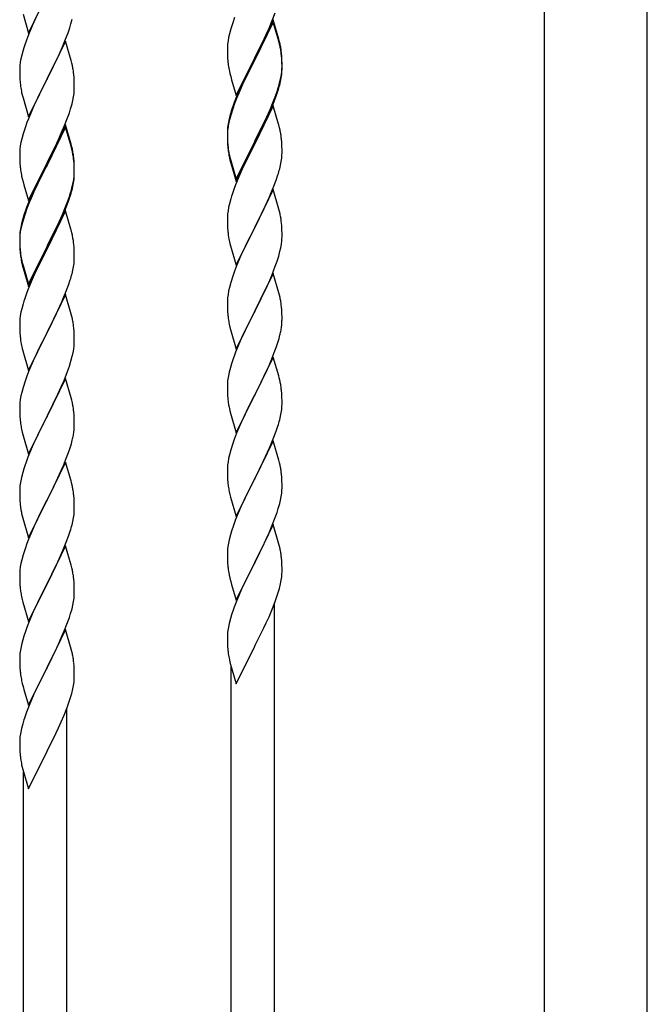
# Model space of a CAD drawing. Units: millimetres. Extents: x 0 to 8280, y 0 to 5795.
# Drawn here: x 3270 to 3516, y 4186 to 4573 of the extents above; entities that cross this region are included whole.
import ezdxf

# ---------------------------------------------------------------- set-up
doc = ezdxf.new("R2010")
doc.units = ezdxf.units.MM
doc.layers.add('YKK_A1', color=4, linetype='Continuous', lineweight=30)

msp = doc.modelspace()

# ---------------------------------------------------------------- linework, layer by layer
at = {"layer": 'YKK_A1', "linetype": 'Continuous', "ltscale": 0.5}
for p, q in [((3475.88, 4924.64), (3475.88, 4168.54)), ((3516.38, 4167.74), (3516.38, 4924.64)), ((3273.58, 4567.39), (3280.8, 4582.25)), ((3271.38, 4574.79), (3273.58, 4567.39)), ((3276.3, 4573.13), (3274.97, 4570.19)), ((3290.21, 4570.98), (3290.73, 4572.91)), ((3354.41, 4573.5), (3353.69, 4571.48)), ((3369.53, 4572.6), (3362.3, 4557.74)), ((3369.2, 4572.32), (3370.38, 4575.36)), ((3371.79, 4564.95), (3369.53, 4572.6)), ((3274.97, 4570.19), (3273.5, 4566.66)), ((3289.07, 4567.5), (3289.75, 4569.51)), ((3289.75, 4569.51), (3290.21, 4570.98)), ((3352.9, 4569.01), (3352.38, 4567.08)), ((3353.69, 4571.48), (3352.9, 4569.01)), ((3369.53, 4571.68), (3362.3, 4556.83)), ((3366.81, 4566.86), (3367.92, 4569.31)), ((3367.92, 4569.31), (3369.2, 4572.32)), ((3371.73, 4564.28), (3369.53, 4571.68)), ((3273.5, 4566.66), (3272.73, 4564.63)), ((3286.85, 4561.94), (3288.11, 4564.97)), ((3288.11, 4564.97), (3289.07, 4567.5)), ((3352.07, 4565.68), (3351.83, 4564.33)), ((3352.38, 4567.08), (3352.07, 4565.68)), ((3364.19, 4561.46), (3366.14, 4565.44)), ((3366.14, 4565.44), (3366.81, 4566.86)), ((3372.04, 4564), (3371.79, 4564.95)), ((3271.7, 4561.63), (3271.4, 4560.64)), ((3288.03, 4564.23), (3280.8, 4549.38)), ((3285.53, 4558.98), (3286.85, 4561.94)), ((3290.29, 4556.59), (3288.03, 4564.23)), ((3351.61, 4562.2), (3351.58, 4561.4)), ((3351.58, 4561.4), (3351.6, 4559.54)), ((3351.67, 4563.03), (3351.61, 4562.2)), ((3351.83, 4564.33), (3351.67, 4563.03)), ((3362.47, 4558.07), (3364.19, 4561.46)), ((3371.92, 4563.56), (3371.73, 4564.28)), ((3372.26, 4562.14), (3371.92, 4563.56)), ((3372.26, 4563.06), (3372.04, 4564)), ((3270.57, 4557.32), (3270.33, 4555.97)), ((3270.88, 4558.72), (3270.57, 4557.32)), ((3271.4, 4560.64), (3270.88, 4558.72)), ((3280.97, 4549.71), (3285.53, 4558.98)), ((3351.6, 4559.54), (3351.63, 4558.53)), ((3351.63, 4558.53), (3351.68, 4557.59)), ((3351.68, 4557.59), (3351.76, 4556.43)), ((3355.08, 4542.88), (3362.3, 4557.74)), ((3361.96, 4557.07), (3358.69, 4550.51)), ((3362.3, 4557.74), (3361.96, 4557.07)), ((3362.3, 4557.74), (3362.47, 4558.07)), ((3372.91, 4558.19), (3372.8, 4559.61)), ((3372.91, 4557.28), (3372.8, 4558.69)), ((3372.97, 4556.95), (3372.91, 4558.19)), ((3372.97, 4556.03), (3372.91, 4557.28)), ((3270.11, 4553.84), (3270.08, 4553.05)), ((3270.17, 4554.67), (3270.11, 4553.84)), ((3270.33, 4555.97), (3270.17, 4554.67)), ((3290.54, 4555.64), (3290.29, 4556.59)), ((3290.76, 4554.7), (3290.54, 4555.64)), ((3361.96, 4556.15), (3359.35, 4550.96)), ((3362.3, 4556.83), (3361.96, 4556.15)), ((3372.94, 4552.45), (3373, 4553.28)), ((3373.02, 4555.22), (3372.97, 4556.95)), ((3373.02, 4554.3), (3372.97, 4556.03)), ((3373, 4553.28), (3373.02, 4554.08)), ((3373.02, 4554.08), (3373.02, 4555.22)), ((3373.02, 4553.16), (3373.02, 4554.3)), ((3270.08, 4553.05), (3270.1, 4551.18)), ((3270.1, 4551.18), (3270.13, 4550.17)), ((3270.13, 4550.17), (3270.18, 4549.23)), ((3273.58, 4534.52), (3280.8, 4549.38)), ((3280.8, 4549.38), (3280.64, 4549.05)), ((3280.8, 4549.38), (3280.97, 4549.71)), ((3291.41, 4549.83), (3291.3, 4551.25)), ((3291.47, 4548.59), (3291.41, 4549.83)), ((3352.35, 4552.43), (3352.56, 4551.49)), ((3352.56, 4551.49), (3352.88, 4550.29)), ((3352.88, 4550.29), (3353.24, 4549.02)), ((3358.69, 4550.51), (3357.58, 4548.14)), ((3359.35, 4550.96), (3358.03, 4548.19)), ((3372.23, 4548.4), (3372.54, 4549.8)), ((3372.44, 4548.42), (3372.71, 4549.79)), ((3372.54, 4549.8), (3372.78, 4551.15)), ((3372.71, 4549.79), (3372.9, 4551.1)), ((3372.78, 4551.15), (3372.94, 4552.45)), ((3373, 4552.36), (3373.02, 4553.16)), ((3270.18, 4549.23), (3270.26, 4548.07)), ((3278.92, 4545.66), (3276.75, 4541.22)), ((3280.64, 4549.05), (3278.92, 4545.66)), ((3291.52, 4546.86), (3291.47, 4548.59)), ((3291.5, 4544.92), (3291.52, 4545.72)), ((3291.52, 4545.72), (3291.52, 4546.86)), ((3353.24, 4549.02), (3355.08, 4542.88)), ((3356.47, 4545.68), (3355, 4542.15)), ((3357.58, 4548.14), (3356.47, 4545.68)), ((3357.58, 4547.23), (3356.47, 4544.77)), ((3358.03, 4548.19), (3357.58, 4547.23)), ((3371.09, 4544.5), (3371.56, 4545.99)), ((3372.11, 4547.01), (3372.44, 4548.42)), ((3270.85, 4544.06), (3271.06, 4543.12)), ((3271.06, 4543.12), (3271.38, 4541.92)), ((3271.38, 4541.92), (3273.58, 4534.52)), ((3290.94, 4540.98), (3291.21, 4542.35)), ((3291.21, 4542.35), (3291.4, 4543.66)), ((3355, 4542.15), (3354.23, 4540.12)), ((3355.2, 4541.74), (3354.41, 4539.72)), ((3356.47, 4544.77), (3355.2, 4541.74)), ((3369.61, 4540.46), (3370.57, 4542.99)), ((3369.61, 4539.55), (3370.74, 4542.58)), ((3370.57, 4542.99), (3371.09, 4544.5)), ((3370.74, 4542.58), (3371.41, 4544.58)), ((3275.63, 4538.81), (3274.97, 4537.32)), ((3276.75, 4541.22), (3275.63, 4538.81)), ((3290.06, 4537.63), (3290.61, 4539.57)), ((3290.61, 4539.57), (3290.94, 4540.98)), ((3354.41, 4539.72), (3353.69, 4537.7)), ((3369.53, 4538.81), (3362.3, 4523.95)), ((3368.35, 4537.43), (3369.61, 4540.46)), ((3368.57, 4537.02), (3369.61, 4539.55)), ((3371.66, 4531.66), (3369.53, 4538.81)), ((3274.97, 4537.32), (3273.5, 4533.79)), ((3287.7, 4531.09), (3288.88, 4534.13)), ((3288.88, 4534.13), (3289.59, 4536.14)), ((3289.59, 4536.14), (3290.06, 4537.63)), ((3352.76, 4535.65), (3352.27, 4533.74)), ((3352.9, 4535.22), (3352.38, 4533.29)), ((3353.2, 4537.12), (3352.76, 4535.65)), ((3353.69, 4537.7), (3352.9, 4535.22)), ((3365.69, 4531.64), (3367.03, 4534.47)), ((3366.58, 4532.6), (3368.13, 4536.02)), ((3367.03, 4534.47), (3368.35, 4537.43)), ((3368.13, 4536.02), (3368.57, 4537.02)), ((3272.19, 4530.25), (3271.4, 4527.78)), ((3272.91, 4532.27), (3272.19, 4530.25)), ((3273.5, 4533.79), (3272.91, 4532.27)), ((3288.03, 4531.37), (3280.8, 4516.51)), ((3288.03, 4530.45), (3280.8, 4515.6)), ((3286.42, 4528.08), (3287.7, 4531.09)), ((3290.29, 4523.72), (3288.03, 4531.37)), ((3290.23, 4523.05), (3288.03, 4530.45)), ((3351.83, 4530.54), (3351.67, 4529.25)), ((3351.98, 4532.36), (3351.76, 4531.02)), ((3352.07, 4531.9), (3351.83, 4530.54)), ((3352.27, 4533.74), (3351.98, 4532.36)), ((3352.38, 4533.29), (3352.07, 4531.9)), ((3362.47, 4525.2), (3365.69, 4531.64)), ((3364.19, 4527.67), (3365.69, 4530.73)), ((3365.69, 4530.73), (3366.58, 4532.6)), ((3371.73, 4531.41), (3371.66, 4531.66)), ((3372.04, 4530.21), (3371.73, 4531.41)), ((3372.26, 4529.27), (3372.04, 4530.21)), ((3271.4, 4527.78), (3270.88, 4525.85)), ((3285.31, 4525.63), (3286.42, 4528.08)), ((3351.59, 4528.93), (3351.58, 4528.54)), ((3351.58, 4528.54), (3351.6, 4526.68)), ((3351.61, 4528.42), (3351.58, 4527.62)), ((3351.58, 4527.62), (3351.6, 4525.76)), ((3351.63, 4529.75), (3351.59, 4528.93)), ((3351.6, 4526.68), (3351.63, 4525.67)), ((3351.67, 4529.25), (3351.61, 4528.42)), ((3362.47, 4524.28), (3364.19, 4527.67)), ((3270.33, 4523.1), (3270.17, 4521.8)), ((3270.57, 4524.45), (3270.33, 4523.1)), ((3270.88, 4525.85), (3270.57, 4524.45)), ((3282.69, 4520.23), (3284.64, 4524.21)), ((3284.64, 4524.21), (3285.31, 4525.63)), ((3290.42, 4522.33), (3290.23, 4523.05)), ((3290.54, 4522.77), (3290.29, 4523.72)), ((3290.76, 4520.91), (3290.42, 4522.33)), ((3290.76, 4521.83), (3290.54, 4522.77)), ((3351.6, 4525.76), (3351.63, 4524.75)), ((3351.63, 4525.67), (3351.68, 4524.73)), ((3351.63, 4524.75), (3351.68, 4523.81)), ((3351.68, 4524.73), (3351.76, 4523.56)), ((3351.68, 4523.81), (3351.76, 4522.64)), ((3355.08, 4510.01), (3362.3, 4524.87)), ((3355.08, 4509.1), (3362.3, 4523.95)), ((3362.14, 4523.62), (3359.35, 4518.09)), ((3362.3, 4523.95), (3362.14, 4523.62)), ((3362.3, 4524.87), (3362.47, 4525.2)), ((3362.3, 4523.95), (3362.47, 4524.28)), ((3372.91, 4524.41), (3372.8, 4525.82)), ((3372.97, 4523.16), (3372.91, 4524.41)), ((3373.02, 4521.43), (3372.97, 4523.16)), ((3270.11, 4520.97), (3270.08, 4520.17)), ((3270.08, 4520.17), (3270.1, 4518.31)), ((3270.17, 4521.8), (3270.11, 4520.97)), ((3280.97, 4516.84), (3282.69, 4520.23)), ((3351.93, 4521.97), (3352.07, 4520.98)), ((3352.3, 4518.88), (3352.56, 4517.7)), ((3352.56, 4518.62), (3352.88, 4517.42)), ((3373, 4519.49), (3373.02, 4520.29)), ((3373.02, 4520.29), (3373.02, 4521.43)), ((3270.1, 4518.31), (3270.13, 4517.3)), ((3270.13, 4517.3), (3270.18, 4516.36)), ((3270.18, 4516.36), (3270.26, 4515.2)), ((3273.58, 4501.65), (3280.8, 4516.51)), ((3280.46, 4515.84), (3277.19, 4509.28)), ((3280.46, 4514.92), (3277.85, 4509.73)), ((3280.8, 4516.51), (3280.46, 4515.84)), ((3280.8, 4515.6), (3280.46, 4514.92)), ((3280.8, 4516.51), (3280.97, 4516.84)), ((3291.41, 4516.96), (3291.3, 4518.38)), ((3291.41, 4516.05), (3291.3, 4517.46)), ((3291.47, 4515.72), (3291.41, 4516.96)), ((3291.47, 4514.8), (3291.41, 4516.05)), ((3291.52, 4513.99), (3291.47, 4515.72)), ((3291.52, 4513.07), (3291.47, 4514.8)), ((3352.56, 4517.7), (3352.81, 4516.74)), ((3352.81, 4516.74), (3353.32, 4514.97)), ((3352.88, 4517.42), (3355.08, 4510.01)), ((3353.32, 4514.97), (3355.08, 4509.1)), ((3357.8, 4514.84), (3356.47, 4511.89)), ((3359.35, 4518.09), (3357.8, 4514.84)), ((3372.11, 4514.14), (3372.44, 4515.55)), ((3372.44, 4515.55), (3372.71, 4516.92)), ((3372.71, 4516.92), (3372.9, 4518.23)), ((3270.85, 4511.2), (3271.06, 4510.26)), ((3291.28, 4509.92), (3291.44, 4511.22)), ((3291.44, 4511.22), (3291.5, 4512.05)), ((3291.5, 4512.05), (3291.52, 4512.85)), ((3291.5, 4511.13), (3291.52, 4511.93)), ((3291.52, 4512.85), (3291.52, 4513.99)), ((3291.52, 4511.93), (3291.52, 4513.07)), ((3356.47, 4511.89), (3354.8, 4507.86)), ((3370.74, 4509.71), (3371.41, 4511.71)), ((3271.06, 4510.26), (3271.38, 4509.06)), ((3271.38, 4509.06), (3271.74, 4507.79)), ((3271.74, 4507.79), (3273.58, 4501.65)), ((3276.08, 4506.91), (3274.97, 4504.45)), ((3277.19, 4509.28), (3276.08, 4506.91)), ((3276.53, 4506.96), (3276.08, 4506)), ((3277.85, 4509.73), (3276.53, 4506.96)), ((3290.61, 4505.78), (3290.94, 4507.19)), ((3290.73, 4507.17), (3291.04, 4508.57)), ((3290.94, 4507.19), (3291.21, 4508.56)), ((3291.04, 4508.57), (3291.28, 4509.92)), ((3291.21, 4508.56), (3291.4, 4509.87)), ((3354.8, 4507.86), (3354.23, 4506.34)), ((3369.61, 4506.68), (3370.74, 4509.71)), ((3274.97, 4504.45), (3273.5, 4500.92)), ((3274.97, 4503.54), (3273.7, 4500.51)), ((3276.08, 4506), (3274.97, 4503.54)), ((3289.07, 4501.76), (3289.59, 4503.27)), ((3289.24, 4501.35), (3289.91, 4503.35)), ((3289.59, 4503.27), (3290.06, 4504.76)), ((3353.2, 4503.33), (3352.9, 4502.35)), ((3369.53, 4505.95), (3362.3, 4491.08)), ((3366.58, 4499.73), (3368.13, 4503.15)), ((3368.13, 4503.15), (3368.57, 4504.15)), ((3368.57, 4504.15), (3369.61, 4506.68)), ((3371.79, 4498.3), (3369.53, 4505.95)), ((3273.5, 4500.92), (3272.73, 4498.89)), ((3273.7, 4500.51), (3272.91, 4498.49)), ((3286.85, 4496.2), (3288.11, 4499.23)), ((3288.11, 4499.23), (3289.07, 4501.76)), ((3288.11, 4498.32), (3289.24, 4501.35)), ((3352.38, 4500.42), (3352.07, 4499.03)), ((3352.9, 4502.35), (3352.38, 4500.42)), ((3365.69, 4497.86), (3366.58, 4499.73)), ((3271.7, 4495.89), (3271.26, 4494.42)), ((3272.19, 4496.47), (3271.4, 4493.99)), ((3272.91, 4498.49), (3272.19, 4496.47)), ((3288.03, 4497.58), (3280.8, 4482.72)), ((3285.53, 4493.24), (3286.85, 4496.2)), ((3286.63, 4494.79), (3287.07, 4495.79)), ((3287.07, 4495.79), (3288.11, 4498.32)), ((3290.16, 4490.43), (3288.03, 4497.58)), ((3351.61, 4495.55), (3351.58, 4494.75)), ((3351.67, 4496.38), (3351.61, 4495.55)), ((3351.83, 4497.67), (3351.67, 4496.38)), ((3352.07, 4499.03), (3351.83, 4497.67)), ((3364.19, 4494.8), (3365.69, 4497.86)), ((3372.04, 4497.35), (3371.79, 4498.3)), ((3372.26, 4496.41), (3372.04, 4497.35)), ((3270.77, 4492.51), (3270.48, 4491.13)), ((3270.88, 4492.06), (3270.57, 4490.67)), ((3271.26, 4494.42), (3270.77, 4492.51)), ((3271.4, 4493.99), (3270.88, 4492.06)), ((3284.19, 4490.41), (3285.53, 4493.24)), ((3284.19, 4489.5), (3285.08, 4491.37)), ((3285.08, 4491.37), (3286.63, 4494.79)), ((3351.58, 4494.75), (3351.6, 4492.89)), ((3351.6, 4492.89), (3351.63, 4491.88)), ((3351.63, 4491.88), (3351.68, 4490.94)), ((3362.3, 4491.08), (3362.47, 4491.41)), ((3362.47, 4491.41), (3364.19, 4494.8)), ((3372.91, 4491.54), (3372.8, 4492.95)), ((3372.97, 4490.29), (3372.91, 4491.54)), ((3270.09, 4487.7), (3270.08, 4487.31)), ((3270.13, 4488.52), (3270.09, 4487.7)), ((3270.17, 4488.02), (3270.11, 4487.19)), ((3270.33, 4489.31), (3270.17, 4488.02)), ((3270.48, 4491.13), (3270.26, 4489.79)), ((3270.57, 4490.67), (3270.33, 4489.31)), ((3280.97, 4483.97), (3284.19, 4490.41)), ((3282.69, 4486.44), (3284.19, 4489.5)), ((3290.23, 4490.18), (3290.16, 4490.43)), ((3290.54, 4488.98), (3290.23, 4490.18)), ((3290.76, 4488.04), (3290.54, 4488.98)), ((3351.68, 4490.94), (3351.76, 4489.77)), ((3351.93, 4488.18), (3352.07, 4487.19)), ((3355.08, 4476.22), (3362.3, 4491.08)), ((3361.78, 4490.06), (3359.14, 4484.77)), ((3362.3, 4491.08), (3361.78, 4490.06)), ((3373.02, 4488.57), (3372.97, 4490.29)), ((3373.02, 4487.42), (3373.02, 4488.57)), ((3270.08, 4487.31), (3270.1, 4485.45)), ((3270.11, 4487.19), (3270.08, 4486.39)), ((3270.08, 4486.39), (3270.1, 4484.53)), ((3270.1, 4485.45), (3270.13, 4484.44)), ((3270.1, 4484.53), (3270.13, 4483.52)), ((3270.13, 4484.44), (3270.18, 4483.5)), ((3273.58, 4468.78), (3280.8, 4483.64)), ((3280.8, 4483.64), (3280.97, 4483.97)), ((3280.97, 4483.05), (3282.69, 4486.44)), ((3291.41, 4483.18), (3291.3, 4484.59)), ((3352.56, 4484.83), (3352.81, 4483.87)), ((3352.81, 4483.87), (3355.08, 4476.22)), ((3359.14, 4484.77), (3358.03, 4482.45)), ((3372.54, 4483.14), (3372.78, 4484.5)), ((3372.78, 4484.5), (3372.94, 4485.79)), ((3372.94, 4485.79), (3373, 4486.62)), ((3373, 4486.62), (3373.02, 4487.42)), ((3270.13, 4483.52), (3270.18, 4482.58)), ((3270.18, 4483.5), (3270.26, 4482.33)), ((3270.18, 4482.58), (3270.26, 4481.41)), ((3270.43, 4480.74), (3270.57, 4479.75)), ((3273.58, 4467.87), (3280.8, 4482.72)), ((3280.64, 4482.39), (3277.85, 4476.86)), ((3280.8, 4482.72), (3280.64, 4482.39)), ((3280.8, 4482.72), (3280.97, 4483.05)), ((3291.47, 4481.93), (3291.41, 4483.18)), ((3291.52, 4480.2), (3291.47, 4481.93)), ((3291.52, 4479.06), (3291.52, 4480.2)), ((3356.91, 4480.02), (3355.2, 4476.01)), ((3358.03, 4482.45), (3356.91, 4480.02)), ((3371.09, 4477.84), (3371.71, 4479.82)), ((3371.71, 4479.82), (3372.23, 4481.75)), ((3372.23, 4481.75), (3372.54, 4483.14)), ((3270.8, 4477.65), (3271.06, 4476.47)), ((3271.06, 4477.39), (3271.38, 4476.19)), ((3271.06, 4476.47), (3271.31, 4475.51)), ((3271.38, 4476.19), (3273.58, 4468.78)), ((3277.85, 4476.86), (3276.3, 4473.61)), ((3291.21, 4475.69), (3291.4, 4477)), ((3291.5, 4478.26), (3291.52, 4479.06)), ((3355.2, 4476.01), (3354.41, 4473.98)), ((3370.38, 4475.83), (3371.09, 4477.84)), ((3271.31, 4475.51), (3271.82, 4473.74)), ((3271.82, 4473.74), (3273.58, 4467.87)), ((3276.3, 4473.61), (3274.97, 4470.66)), ((3290.61, 4472.91), (3290.94, 4474.32)), ((3290.94, 4474.32), (3291.21, 4475.69)), ((3354.41, 4473.98), (3353.69, 4471.96)), ((3369.53, 4473.07), (3362.3, 4458.22)), ((3367.92, 4469.78), (3368.99, 4472.29)), ((3368.99, 4472.29), (3370.38, 4475.83)), ((3371.79, 4465.43), (3369.53, 4473.07)), ((3274.97, 4470.66), (3273.3, 4466.63)), ((3288.11, 4465.45), (3289.24, 4468.48)), ((3289.24, 4468.48), (3289.91, 4470.48)), ((3352.9, 4469.48), (3352.38, 4467.56)), ((3353.69, 4471.96), (3352.9, 4469.48)), ((3366.58, 4466.86), (3367.92, 4469.78)), ((3273.3, 4466.63), (3272.73, 4465.11)), ((3288.03, 4464.72), (3280.8, 4449.85)), ((3287.07, 4462.92), (3288.11, 4465.45)), ((3290.29, 4457.07), (3288.03, 4464.72)), ((3351.83, 4464.81), (3351.67, 4463.51)), ((3352.07, 4466.16), (3351.83, 4464.81)), ((3352.38, 4467.56), (3352.07, 4466.16)), ((3362.47, 4458.55), (3366.58, 4466.86)), ((3372.04, 4464.47), (3371.79, 4465.43)), ((3372.26, 4463.53), (3372.04, 4464.47)), ((3271.4, 4461.12), (3270.88, 4459.19)), ((3271.7, 4462.1), (3271.4, 4461.12)), ((3285.08, 4458.5), (3286.63, 4461.92)), ((3286.63, 4461.92), (3287.07, 4462.92)), ((3351.61, 4462.69), (3351.58, 4461.89)), ((3351.58, 4461.89), (3351.6, 4460.02)), ((3351.67, 4463.51), (3351.61, 4462.69)), ((3270.57, 4457.8), (3270.33, 4456.44)), ((3270.88, 4459.19), (3270.57, 4457.8)), ((3282.69, 4453.57), (3284.19, 4456.63)), ((3284.19, 4456.63), (3285.08, 4458.5)), ((3290.54, 4456.12), (3290.29, 4457.07)), ((3351.6, 4460.02), (3351.63, 4459.01)), ((3351.63, 4459.01), (3351.68, 4458.07)), ((3351.68, 4458.07), (3351.76, 4456.91)), ((3355.08, 4443.36), (3362.3, 4458.22)), ((3361.96, 4457.55), (3359.35, 4452.35)), ((3362.3, 4458.22), (3361.96, 4457.55)), ((3362.3, 4458.22), (3362.47, 4458.55)), ((3372.91, 4458.67), (3372.8, 4460.08)), ((3372.97, 4457.42), (3372.91, 4458.67)), ((3373.02, 4455.7), (3372.97, 4457.42)), ((3270.11, 4454.32), (3270.08, 4453.52)), ((3270.08, 4453.52), (3270.1, 4451.66)), ((3270.17, 4455.15), (3270.11, 4454.32)), ((3270.33, 4456.44), (3270.17, 4455.15)), ((3280.97, 4450.18), (3282.69, 4453.57)), ((3290.76, 4455.18), (3290.54, 4456.12)), ((3352.3, 4453.14), (3352.56, 4451.96)), ((3373.02, 4454.55), (3373.02, 4455.7)), ((3270.1, 4451.66), (3270.13, 4450.65)), ((3270.13, 4450.65), (3270.18, 4449.71)), ((3270.18, 4449.71), (3270.26, 4448.54)), ((3273.58, 4434.99), (3280.8, 4449.85)), ((3280.8, 4449.85), (3280.28, 4448.83)), ((3280.8, 4449.85), (3280.97, 4450.18)), ((3291.41, 4450.31), (3291.3, 4451.72)), ((3291.47, 4449.06), (3291.41, 4450.31)), ((3291.52, 4447.34), (3291.47, 4449.06)), ((3352.56, 4451.96), (3352.81, 4451)), ((3352.81, 4451), (3355.08, 4443.36)), ((3358.25, 4450.05), (3357.58, 4448.62)), ((3359.35, 4452.35), (3358.25, 4450.05)), ((3371.85, 4447.44), (3372.23, 4448.88)), ((3372.63, 4450.73), (3372.84, 4452.06)), ((3270.43, 4446.95), (3270.57, 4445.96)), ((3280.28, 4448.83), (3277.64, 4443.54)), ((3291.44, 4444.56), (3291.5, 4445.39)), ((3291.5, 4445.39), (3291.52, 4446.19)), ((3291.52, 4446.19), (3291.52, 4447.34)), ((3356.47, 4446.16), (3354.8, 4442.12)), ((3357.58, 4448.62), (3356.47, 4446.16)), ((3370.74, 4443.97), (3371.25, 4445.47)), ((3371.25, 4445.47), (3371.85, 4447.44)), ((3271.06, 4443.6), (3271.31, 4442.64)), ((3271.31, 4442.64), (3273.58, 4434.99)), ((3276.53, 4441.22), (3275.41, 4438.79)), ((3277.64, 4443.54), (3276.53, 4441.22)), ((3290.73, 4440.52), (3291.04, 4441.91)), ((3291.04, 4441.91), (3291.28, 4443.27)), ((3291.28, 4443.27), (3291.44, 4444.56)), ((3354.8, 4442.12), (3354.23, 4440.6)), ((3368.78, 4438.92), (3370, 4441.95)), ((3370, 4441.95), (3370.74, 4443.97)), ((3275.41, 4438.79), (3273.7, 4434.78)), ((3289.59, 4436.61), (3290.21, 4438.59)), ((3290.21, 4438.59), (3290.73, 4440.52)), ((3353.2, 4437.6), (3352.76, 4436.13)), ((3369.53, 4440.21), (3362.3, 4425.35)), ((3367.92, 4436.91), (3368.78, 4438.92)), ((3371.73, 4432.81), (3369.53, 4440.21)), ((3273.7, 4434.78), (3272.91, 4432.75)), ((3287.49, 4431.06), (3288.88, 4434.6)), ((3288.88, 4434.6), (3289.59, 4436.61)), ((3352.27, 4434.22), (3351.98, 4432.83)), ((3352.76, 4436.13), (3352.27, 4434.22)), ((3365.91, 4432.58), (3366.58, 4433.99)), ((3366.58, 4433.99), (3367.92, 4436.91)), ((3272.19, 4430.73), (3271.4, 4428.25)), ((3272.91, 4432.75), (3272.19, 4430.73)), ((3288.03, 4431.84), (3280.8, 4416.99)), ((3286.42, 4428.55), (3287.49, 4431.06)), ((3290.29, 4424.2), (3288.03, 4431.84)), ((3351.63, 4430.22), (3351.59, 4429.41)), ((3351.98, 4432.83), (3351.76, 4431.5)), ((3364.4, 4429.48), (3365.91, 4432.58)), ((3371.92, 4432.08), (3371.73, 4432.81)), ((3372.26, 4430.67), (3371.92, 4432.08)), ((3270.88, 4426.33), (3270.57, 4424.93)), ((3271.4, 4428.25), (3270.88, 4426.33)), ((3285.08, 4425.63), (3286.42, 4428.55)), ((3351.59, 4429.41), (3351.58, 4429.01)), ((3351.58, 4429.01), (3351.6, 4427.15)), ((3351.6, 4427.15), (3351.63, 4426.14)), ((3351.63, 4426.14), (3351.68, 4425.2)), ((3362.3, 4425.35), (3362.47, 4425.68)), ((3362.47, 4425.68), (3364.4, 4429.48)), ((3372.91, 4425.8), (3372.8, 4427.21)), ((3372.97, 4424.56), (3372.91, 4425.8)), ((3270.17, 4422.28), (3270.11, 4421.46)), ((3270.33, 4423.58), (3270.17, 4422.28)), ((3270.57, 4424.93), (3270.33, 4423.58)), ((3280.97, 4417.32), (3285.08, 4425.63)), ((3290.54, 4423.24), (3290.29, 4424.2)), ((3290.76, 4422.3), (3290.54, 4423.24)), ((3351.68, 4425.2), (3351.78, 4423.76)), ((3351.78, 4423.76), (3351.93, 4422.45)), ((3351.93, 4422.45), (3352.07, 4421.46)), ((3355.08, 4410.49), (3362.3, 4425.35)), ((3362.14, 4425.02), (3359.79, 4420.36)), ((3362.3, 4425.35), (3362.14, 4425.02)), ((3373.02, 4422.83), (3372.97, 4424.56)), ((3373.02, 4421.68), (3373.02, 4422.83)), ((3270.11, 4421.46), (3270.08, 4420.66)), ((3270.08, 4420.66), (3270.1, 4418.79)), ((3270.1, 4418.79), (3270.13, 4417.78)), ((3291.41, 4417.44), (3291.3, 4418.85)), ((3352.07, 4421.46), (3352.25, 4420.5)), ((3352.25, 4420.5), (3352.35, 4420.03)), ((3352.35, 4420.03), (3352.56, 4419.09)), ((3352.56, 4419.09), (3352.81, 4418.14)), ((3352.81, 4418.14), (3355.08, 4410.49)), ((3359.79, 4420.36), (3358.03, 4416.71)), ((3372.44, 4416.95), (3372.71, 4418.31)), ((3372.71, 4418.31), (3372.9, 4419.63)), ((3373, 4420.88), (3373.02, 4421.68)), ((3270.13, 4417.78), (3270.18, 4416.84)), ((3270.18, 4416.84), (3270.26, 4415.68)), ((3273.58, 4402.13), (3280.8, 4416.99)), ((3280.46, 4416.32), (3277.85, 4411.12)), ((3280.8, 4416.99), (3280.46, 4416.32)), ((3280.8, 4416.99), (3280.97, 4417.32)), ((3291.47, 4416.19), (3291.41, 4417.44)), ((3291.52, 4414.47), (3291.47, 4416.19)), ((3291.52, 4413.32), (3291.52, 4414.47)), ((3357.58, 4415.75), (3356.47, 4413.29)), ((3358.03, 4416.71), (3357.58, 4415.75)), ((3372.11, 4415.53), (3372.44, 4416.95)), ((3270.8, 4411.91), (3271.06, 4410.73)), ((3271.06, 4410.73), (3271.31, 4409.77)), ((3277.85, 4411.12), (3276.75, 4408.82)), ((3291.13, 4409.5), (3291.34, 4410.83)), ((3355.2, 4410.27), (3354.41, 4408.24)), ((3356.47, 4413.29), (3355.2, 4410.27)), ((3369.61, 4408.07), (3370.74, 4411.1)), ((3370.74, 4411.1), (3371.41, 4413.1)), ((3271.31, 4409.77), (3273.58, 4402.13)), ((3276.08, 4407.39), (3274.97, 4404.93)), ((3276.75, 4408.82), (3276.08, 4407.39)), ((3290.35, 4406.21), (3290.73, 4407.65)), ((3354.41, 4408.24), (3353.69, 4406.22)), ((3369.53, 4407.34), (3362.3, 4392.48)), ((3368.57, 4405.54), (3369.61, 4408.07)), ((3371.79, 4399.69), (3369.53, 4407.34)), ((3274.97, 4404.93), (3273.3, 4400.89)), ((3288.5, 4400.72), (3289.24, 4402.74)), ((3289.24, 4402.74), (3289.75, 4404.24)), ((3289.75, 4404.24), (3290.35, 4406.21)), ((3352.9, 4403.74), (3352.38, 4401.82)), ((3353.69, 4406.22), (3352.9, 4403.74)), ((3366.58, 4401.12), (3368.13, 4404.54)), ((3368.13, 4404.54), (3368.57, 4405.54)), ((3273.3, 4400.89), (3272.73, 4399.37)), ((3288.03, 4398.98), (3280.8, 4384.12)), ((3287.28, 4397.69), (3288.5, 4400.72)), ((3290.23, 4391.58), (3288.03, 4398.98)), ((3351.83, 4399.07), (3351.67, 4397.77)), ((3352.07, 4400.42), (3351.83, 4399.07)), ((3352.38, 4401.82), (3352.07, 4400.42)), ((3364.19, 4396.19), (3365.69, 4399.25)), ((3365.69, 4399.25), (3366.58, 4401.12)), ((3372.04, 4398.74), (3371.79, 4399.69)), ((3372.26, 4397.8), (3372.04, 4398.74)), ((3271.26, 4394.9), (3270.77, 4392.99)), ((3271.7, 4396.37), (3271.26, 4394.9)), ((3285.08, 4392.76), (3286.42, 4395.68)), ((3286.42, 4395.68), (3287.28, 4397.69)), ((3351.61, 4396.94), (3351.58, 4396.14)), ((3351.58, 4396.14), (3351.6, 4394.28)), ((3351.67, 4397.77), (3351.61, 4396.94)), ((3362.47, 4392.81), (3364.19, 4396.19)), ((3270.48, 4391.6), (3270.26, 4390.27)), ((3270.77, 4392.99), (3270.48, 4391.6)), ((3282.9, 4388.25), (3284.41, 4391.35)), ((3284.41, 4391.35), (3285.08, 4392.76)), ((3290.42, 4390.85), (3290.23, 4391.58)), ((3351.6, 4394.28), (3351.63, 4393.27)), ((3351.63, 4393.27), (3351.68, 4392.33)), ((3351.68, 4392.33), (3351.78, 4390.89)), ((3351.78, 4390.89), (3351.93, 4389.57)), ((3355.08, 4377.62), (3362.3, 4392.48)), ((3362.14, 4392.15), (3359.14, 4386.16)), ((3362.3, 4392.48), (3362.14, 4392.15)), ((3362.3, 4392.48), (3362.47, 4392.81)), ((3372.91, 4392.93), (3372.8, 4394.34)), ((3372.97, 4391.69), (3372.91, 4392.93)), ((3373.02, 4389.96), (3372.97, 4391.69)), ((3270.09, 4388.18), (3270.08, 4387.78)), ((3270.08, 4387.78), (3270.1, 4385.92)), ((3270.13, 4388.99), (3270.09, 4388.18)), ((3280.97, 4384.45), (3282.9, 4388.25)), ((3290.76, 4389.44), (3290.42, 4390.85)), ((3352.3, 4387.4), (3352.56, 4386.22)), ((3373, 4388.01), (3373.02, 4388.81)), ((3373.02, 4388.81), (3373.02, 4389.96)), ((3270.1, 4385.92), (3270.13, 4384.91)), ((3270.13, 4384.91), (3270.18, 4383.97)), ((3270.18, 4383.97), (3270.28, 4382.53)), ((3273.58, 4369.26), (3280.8, 4384.12)), ((3280.64, 4383.79), (3278.29, 4379.13)), ((3280.8, 4384.12), (3280.64, 4383.79)), ((3280.8, 4384.12), (3280.97, 4384.45)), ((3291.41, 4384.57), (3291.3, 4385.98)), ((3291.47, 4383.33), (3291.41, 4384.57)), ((3291.52, 4381.6), (3291.47, 4383.33)), ((3352.56, 4386.22), (3352.81, 4385.26)), ((3352.81, 4385.26), (3355.08, 4377.62)), ((3358.03, 4383.84), (3356.91, 4381.41)), ((3359.14, 4386.16), (3358.03, 4383.84)), ((3372.11, 4382.66), (3372.44, 4384.07)), ((3372.44, 4384.07), (3372.71, 4385.44)), ((3372.71, 4385.44), (3372.9, 4386.76)), ((3270.28, 4382.53), (3270.43, 4381.22)), ((3270.43, 4381.22), (3270.57, 4380.23)), ((3270.57, 4380.23), (3270.75, 4379.27)), ((3270.75, 4379.27), (3270.85, 4378.8)), ((3291.5, 4379.65), (3291.52, 4380.45)), ((3291.52, 4380.45), (3291.52, 4381.6)), ((3356.91, 4381.41), (3355.83, 4378.91)), ((3371.09, 4379.23), (3371.56, 4380.72)), ((3371.56, 4380.72), (3372.11, 4382.66)), ((3270.85, 4378.8), (3271.06, 4377.86)), ((3271.06, 4377.86), (3271.31, 4376.91)), ((3271.31, 4376.91), (3273.58, 4369.26)), ((3276.53, 4375.48), (3276.08, 4374.52)), ((3278.29, 4379.13), (3276.53, 4375.48)), ((3290.61, 4374.3), (3290.94, 4375.72)), ((3290.94, 4375.72), (3291.21, 4377.08)), ((3291.21, 4377.08), (3291.4, 4378.4)), ((3354.8, 4376.38), (3354.23, 4374.86)), ((3355.83, 4378.91), (3354.8, 4376.38)), ((3369.2, 4374.18), (3370.38, 4377.22)), ((3370.38, 4377.22), (3371.09, 4379.23)), ((3274.97, 4372.06), (3273.7, 4369.04)), ((3276.08, 4374.52), (3274.97, 4372.06)), ((3289.24, 4369.87), (3289.91, 4371.87)), ((3353.2, 4371.86), (3352.76, 4370.39)), ((3369.53, 4374.46), (3362.3, 4359.61)), ((3367.92, 4371.17), (3369.2, 4374.18)), ((3371.79, 4366.82), (3369.53, 4374.46)), ((3273.7, 4369.04), (3272.91, 4367.01)), ((3288.11, 4366.84), (3289.24, 4369.87)), ((3352.27, 4368.47), (3351.98, 4367.09)), ((3352.76, 4370.39), (3352.27, 4368.47)), ((3366.14, 4367.3), (3366.81, 4368.73)), ((3366.81, 4368.73), (3367.92, 4371.17)), ((3272.19, 4364.99), (3271.4, 4362.51)), ((3272.91, 4367.01), (3272.19, 4364.99)), ((3288.03, 4366.11), (3280.8, 4351.25)), ((3286.63, 4363.31), (3287.07, 4364.31)), ((3287.07, 4364.31), (3288.11, 4366.84)), ((3290.29, 4358.46), (3288.03, 4366.11)), ((3351.63, 4364.48), (3351.59, 4363.66)), ((3351.98, 4367.09), (3351.76, 4365.76)), ((3364.19, 4363.32), (3366.14, 4367.3)), ((3372.04, 4365.86), (3371.79, 4366.82)), ((3372.26, 4364.92), (3372.04, 4365.86)), ((3270.88, 4360.59), (3270.57, 4359.19)), ((3271.4, 4362.51), (3270.88, 4360.59)), ((3285.08, 4359.89), (3286.63, 4363.31)), ((3351.59, 4363.66), (3351.58, 4363.27)), ((3351.58, 4363.27), (3351.6, 4361.41)), ((3351.6, 4361.41), (3351.63, 4360.4)), ((3351.63, 4360.4), (3351.68, 4359.46)), ((3362.47, 4359.94), (3364.19, 4363.32)), ((3372.91, 4360.06), (3372.8, 4361.47)), ((3372.97, 4358.82), (3372.91, 4360.06)), ((3270.17, 4356.54), (3270.11, 4355.71)), ((3270.33, 4357.84), (3270.17, 4356.54)), ((3270.57, 4359.19), (3270.33, 4357.84)), ((3282.69, 4354.96), (3284.19, 4358.02)), ((3284.19, 4358.02), (3285.08, 4359.89)), ((3290.54, 4357.51), (3290.29, 4358.46)), ((3290.76, 4356.57), (3290.54, 4357.51)), ((3351.68, 4359.46), (3351.76, 4358.3)), ((3355.08, 4344.75), (3362.3, 4359.61)), ((3361.96, 4358.94), (3358.69, 4352.38)), ((3362.3, 4359.61), (3361.96, 4358.94)), ((3362.3, 4359.61), (3362.47, 4359.94)), ((3373.02, 4357.09), (3372.97, 4358.82)), ((3373.02, 4355.94), (3373.02, 4357.09)), ((3270.11, 4355.71), (3270.08, 4354.91)), ((3270.08, 4354.91), (3270.1, 4353.05)), ((3270.1, 4353.05), (3270.13, 4352.04)), ((3280.97, 4351.58), (3282.69, 4354.96)), ((3291.41, 4351.7), (3291.3, 4353.11)), ((3352.35, 4354.29), (3352.56, 4353.35)), ((3352.56, 4353.35), (3352.88, 4352.15)), ((3358.69, 4352.38), (3357.58, 4350.01)), ((3372.44, 4351.21), (3372.71, 4352.57)), ((3372.71, 4352.57), (3372.9, 4353.89)), ((3373, 4355.14), (3373.02, 4355.94)), ((3270.13, 4352.04), (3270.18, 4351.1)), ((3270.18, 4351.1), (3270.28, 4349.66)), ((3270.28, 4349.66), (3270.43, 4348.34)), ((3273.58, 4336.39), (3280.8, 4351.25)), ((3280.64, 4350.92), (3277.64, 4344.93)), ((3280.8, 4351.25), (3280.64, 4350.92)), ((3280.8, 4351.25), (3280.97, 4351.58)), ((3291.47, 4350.46), (3291.41, 4351.7)), ((3291.52, 4348.73), (3291.47, 4350.46)), ((3291.52, 4347.58), (3291.52, 4348.73)), ((3352.88, 4352.15), (3353.24, 4350.88)), ((3353.24, 4350.88), (3355.08, 4344.75)), ((3357.58, 4350.01), (3356.47, 4347.55)), ((3371.41, 4347.36), (3371.98, 4349.31)), ((3371.98, 4349.31), (3372.44, 4351.21)), ((3270.8, 4346.17), (3271.06, 4344.99)), ((3271.06, 4344.99), (3271.31, 4344.03)), ((3277.64, 4344.93), (3276.53, 4342.61)), ((3291.21, 4344.21), (3291.4, 4345.53)), ((3291.5, 4346.78), (3291.52, 4347.58)), ((3356.47, 4347.55), (3355, 4344.02)), ((3370.19, 4343.85), (3370.92, 4345.87)), ((3370.92, 4345.87), (3371.41, 4347.36)), ((3271.31, 4344.03), (3273.58, 4336.39)), ((3276.53, 4342.61), (3275.41, 4340.18)), ((3290.06, 4339.49), (3290.61, 4341.43)), ((3290.61, 4341.43), (3290.94, 4342.85)), ((3290.94, 4342.85), (3291.21, 4344.21)), ((3355, 4344.02), (3354.23, 4341.99)), ((3367.92, 4338.3), (3368.99, 4340.81)), ((3368.99, 4340.81), (3370.19, 4343.85)), ((3370.13, 4104.66), (3370.13, 4343.67)), ((3274.33, 4337.68), (3273.3, 4335.15)), ((3275.41, 4340.18), (3274.33, 4337.68)), ((3288.88, 4335.99), (3289.59, 4338.01)), ((3289.59, 4338.01), (3290.06, 4339.49)), ((3352.76, 4337.52), (3352.27, 4335.61)), ((3353.2, 4338.99), (3352.76, 4337.52)), ((3366.81, 4335.86), (3367.92, 4338.3)), ((3273.3, 4335.15), (3272.73, 4333.63)), ((3288.03, 4333.24), (3280.8, 4318.38)), ((3286.42, 4329.94), (3287.7, 4332.95)), ((3287.7, 4332.95), (3288.88, 4335.99)), ((3290.29, 4325.59), (3288.03, 4333.24)), ((3351.98, 4334.22), (3351.76, 4332.89)), ((3352.27, 4335.61), (3351.98, 4334.22)), ((3364.19, 4330.45), (3365.91, 4333.97)), ((3365.91, 4333.97), (3366.81, 4335.86)), ((3271.26, 4329.16), (3270.77, 4327.25)), ((3271.7, 4330.63), (3271.26, 4329.16)), ((3285.31, 4327.5), (3286.42, 4329.94)), ((3351.59, 4330.8), (3351.58, 4330.41)), ((3351.58, 4330.41), (3351.6, 4328.54)), ((3351.63, 4331.61), (3351.59, 4330.8)), ((3362.47, 4327.07), (3364.19, 4330.45)), ((3270.48, 4325.86), (3270.26, 4324.53)), ((3270.77, 4327.25), (3270.48, 4325.86)), ((3282.69, 4322.09), (3284.64, 4326.07)), ((3284.64, 4326.07), (3285.31, 4327.5)), ((3290.54, 4324.63), (3290.29, 4325.59)), ((3351.6, 4328.54), (3351.63, 4327.53)), ((3351.63, 4327.53), (3351.68, 4326.59)), ((3351.68, 4326.59), (3351.76, 4325.43)), ((3355.08, 4311.88), (3362.3, 4326.74)), ((3362.3, 4326.74), (3362.47, 4327.07)), ((3270.09, 4322.43), (3270.08, 4322.04)), ((3270.08, 4322.04), (3270.1, 4320.18)), ((3270.13, 4323.25), (3270.09, 4322.43)), ((3280.97, 4318.71), (3282.69, 4322.09)), ((3290.76, 4323.7), (3290.54, 4324.63)), ((3352.35, 4321.42), (3352.56, 4320.48)), ((3270.1, 4320.18), (3270.13, 4319.17)), ((3270.13, 4319.17), (3270.18, 4318.23)), ((3270.18, 4318.23), (3270.26, 4317.07)), ((3273.58, 4303.52), (3280.8, 4318.38)), ((3280.46, 4317.71), (3277.19, 4311.15)), ((3280.8, 4318.38), (3280.46, 4317.71)), ((3280.8, 4318.38), (3280.97, 4318.71)), ((3291.41, 4318.83), (3291.3, 4320.24)), ((3291.47, 4317.59), (3291.41, 4318.83)), ((3291.52, 4315.86), (3291.47, 4317.59)), ((3352.56, 4320.48), (3352.81, 4319.53)), ((3352.81, 4319.53), (3355.08, 4311.88)), ((3353.13, 4096.16), (3353.13, 4318.46)), ((3291.5, 4313.91), (3291.52, 4314.71)), ((3291.52, 4314.71), (3291.52, 4315.86)), ((3270.85, 4313.06), (3271.06, 4312.12)), ((3271.06, 4312.12), (3271.38, 4310.92)), ((3271.38, 4310.92), (3271.74, 4309.66)), ((3277.19, 4311.15), (3276.08, 4308.78)), ((3290.48, 4308.09), (3290.94, 4309.98)), ((3290.94, 4309.98), (3291.21, 4311.34)), ((3291.21, 4311.34), (3291.4, 4312.66)), ((3271.74, 4309.66), (3273.58, 4303.52)), ((3274.97, 4306.32), (3273.5, 4302.79)), ((3276.08, 4308.78), (3274.97, 4306.32)), ((3289.42, 4304.64), (3289.91, 4306.13)), ((3289.91, 4306.13), (3290.48, 4308.09)), ((3273.5, 4302.79), (3272.73, 4300.76)), ((3287.49, 4299.58), (3288.69, 4302.62)), ((3288.63, 4063.43), (3288.63, 4302.44)), ((3288.69, 4302.62), (3289.42, 4304.64)), ((3286.42, 4297.07), (3287.49, 4299.58)), ((3270.77, 4294.38), (3270.48, 4292.99)), ((3271.26, 4296.29), (3270.77, 4294.38)), ((3271.7, 4297.76), (3271.26, 4296.29)), ((3284.41, 4292.74), (3285.31, 4294.63)), ((3285.31, 4294.63), (3286.42, 4297.07)), ((3270.13, 4290.39), (3270.09, 4289.57)), ((3270.48, 4292.99), (3270.26, 4291.66)), ((3282.69, 4289.22), (3284.41, 4292.74)), ((3270.09, 4289.57), (3270.08, 4289.18)), ((3270.08, 4289.18), (3270.1, 4287.31)), ((3270.1, 4287.31), (3270.13, 4286.3)), ((3280.97, 4285.84), (3282.69, 4289.22)), ((3270.13, 4286.3), (3270.18, 4285.36)), ((3270.18, 4285.36), (3270.26, 4284.2)), ((3273.58, 4270.65), (3280.8, 4285.51)), ((3280.8, 4285.51), (3280.97, 4285.84)), ((3270.85, 4280.19), (3271.06, 4279.25)), ((3271.06, 4279.25), (3271.31, 4278.3)), ((3271.31, 4278.3), (3273.58, 4270.65)), ((3271.63, 4054.93), (3271.63, 4277.23))]:
    msp.add_line(p, q, dxfattribs=at)
for centre, radius, start, end in [((3347.33, 4537.38), 79.42, 159.9344, 162.2261), ((3330.79, 4554.35), 42.37, 9.5672, 11.859), ((3330.79, 4553.43), 42.37, 9.5672, 11.859), ((3328.07, 4554.75), 45, 6.1963, 8.4881), ((3327.94, 4553.83), 45.12, 6.176, 8.4678), ((3249.29, 4545.99), 42.37, 9.5672, 11.859), ((3391.59, 4559.88), 39.98, 184.9569, 187.2487), ((3412.38, 4564.13), 61.16, 188.74, 191.0317), ((3246.57, 4546.39), 45, 6.1963, 8.4881), ((3341.58, 4554.35), 31.49, 354.0716, 356.3633), ((3310.09, 4551.52), 39.98, 184.9569, 187.2487), ((3331.01, 4555.77), 61.29, 188.7199, 191.0117), ((3311.01, 4563.29), 63.23, 342.7842, 345.076), ((3311.52, 4563.82), 62.63, 343.4586, 345.7503), ((3260.08, 4546.91), 31.49, 354.0716, 356.3633), ((3428.83, 4512.87), 79.42, 159.9344, 162.2261), ((3383.57, 4527.13), 32.04, 173.0323, 175.3241), ((3330.79, 4520.56), 42.37, 9.5672, 11.859), ((3327.94, 4520.96), 45.12, 6.176, 8.4678), ((3391.71, 4527.01), 40.1, 184.9379, 187.2297), ((3391.59, 4526.1), 39.98, 184.9569, 187.2487), ((3249.29, 4513.12), 42.37, 9.5672, 11.859), ((3249.29, 4512.2), 42.37, 9.5672, 11.859), ((3246.57, 4513.52), 45, 6.1963, 8.4881), ((3246.44, 4512.6), 45.12, 6.176, 8.4678), ((3406.48, 4529.21), 55.16, 188.5086, 190.8003), ((3411.44, 4532.05), 60.39, 190.5595, 192.8513), ((3341.58, 4521.48), 31.49, 354.0716, 356.3633), ((3310.09, 4518.65), 39.98, 184.9569, 187.2487), ((3330.88, 4522.9), 61.16, 188.74, 191.0317), ((3260.08, 4513.12), 31.49, 354.0716, 356.3633), ((3311.01, 4530.42), 63.23, 342.7842, 345.076), ((3230.02, 4522.59), 62.63, 343.4586, 345.7503), ((3229.51, 4522.06), 63.23, 342.7842, 345.076), ((3428.83, 4479.09), 79.42, 159.9344, 162.2261), ((3347.33, 4471.64), 79.42, 159.9344, 162.2261), ((3330.67, 4487.7), 42.49, 9.5359, 11.8277), ((3328.07, 4488.09), 45, 6.1963, 8.4881), ((3302.07, 4485.9), 32.04, 173.0323, 175.3241), ((3249.29, 4479.33), 42.37, 9.5672, 11.859), ((3391.59, 4493.23), 39.98, 184.9569, 187.2487), ((3246.44, 4479.73), 45.12, 6.176, 8.4678), ((3411.44, 4498.26), 60.39, 190.5595, 192.8513), ((3310.21, 4485.78), 40.1, 184.9379, 187.2297), ((3310.09, 4484.87), 39.98, 184.9569, 187.2487), ((3324.98, 4487.98), 55.16, 188.5086, 190.8003), ((3329.94, 4490.82), 60.39, 190.5595, 192.8513), ((3260.08, 4480.25), 31.49, 354.0716, 356.3633), ((3229.51, 4489.19), 63.23, 342.7842, 345.076), ((3347.33, 4437.86), 79.42, 159.9344, 162.2261), ((3330.79, 4454.82), 42.37, 9.5672, 11.859), ((3328.07, 4455.22), 45, 6.1963, 8.4881), ((3391.71, 4460.36), 40.1, 184.9379, 187.2297), ((3249.17, 4446.47), 42.49, 9.5359, 11.8277), ((3246.57, 4446.86), 45, 6.1963, 8.4881), ((3406.48, 4463.47), 55.16, 188.5086, 190.8003), ((3340.91, 4456.08), 32.18, 352.8335, 355.1252), ((3342.75, 4455.07), 30.27, 356.7243, 359.016), ((3326.06, 4459.8), 47.45, 346.6856, 348.9773), ((3310.09, 4452), 39.98, 184.9569, 187.2487), ((3329.94, 4457.03), 60.39, 190.5595, 192.8513), ((3428.83, 4413.35), 79.42, 159.9344, 162.2261), ((3383.57, 4427.61), 32.04, 173.0323, 175.3241), ((3330.79, 4421.96), 42.37, 9.5672, 11.859), ((3327.94, 4422.36), 45.12, 6.176, 8.4678), ((3249.29, 4413.59), 42.37, 9.5672, 11.859), ((3246.57, 4413.99), 45, 6.1963, 8.4881), ((3341.58, 4422.88), 31.49, 354.0716, 356.3633), ((3310.21, 4419.13), 40.1, 184.9379, 187.2297), ((3324.98, 4422.24), 55.16, 188.5086, 190.8003), ((3311.01, 4431.81), 63.23, 342.7842, 345.076), ((3259.41, 4414.85), 32.18, 352.8335, 355.1252), ((3261.25, 4413.84), 30.27, 356.7243, 359.016), ((3244.56, 4418.57), 47.45, 346.6856, 348.9773), ((3347.33, 4372.12), 79.42, 159.9344, 162.2261), ((3330.78, 4389.09), 42.38, 9.5641, 11.8559), ((3327.99, 4389.49), 45.07, 6.1841, 8.4759), ((3302.07, 4386.38), 32.04, 173.0323, 175.3241), ((3249.29, 4380.73), 42.37, 9.5672, 11.859), ((3246.44, 4381.13), 45.12, 6.176, 8.4678), ((3406.53, 4397.73), 55.21, 188.4999, 190.7916), ((3341.56, 4390.01), 31.5, 354.0735, 356.3652), ((3260.08, 4381.65), 31.49, 354.0716, 356.3633), ((3229.51, 4390.58), 63.23, 342.7842, 345.076), ((3428.87, 4347.61), 79.46, 159.9431, 162.2349), ((3383.62, 4361.87), 32.09, 173.0414, 175.3331), ((3330.77, 4356.22), 42.39, 9.561, 11.8527), ((3328, 4356.62), 45.06, 6.1862, 8.4779), ((3249.28, 4347.86), 42.38, 9.5641, 11.8559), ((3391.6, 4361.75), 39.99, 184.955, 187.2468), ((3412.39, 4366), 61.18, 188.738, 191.0297), ((3246.49, 4348.26), 45.07, 6.1841, 8.4759), ((3341.59, 4357.14), 31.48, 354.0697, 356.3614), ((3325.03, 4356.5), 55.21, 188.4999, 190.7916), ((3260.06, 4348.78), 31.5, 354.0735, 356.3652), ((3428.84, 4314.74), 79.44, 159.9373, 162.229), ((3347.37, 4306.38), 79.46, 159.9431, 162.2349), ((3383.58, 4329), 32.06, 173.0346, 175.3263), ((3391.64, 4328.88), 40.03, 184.9493, 187.241), ((3302.12, 4320.64), 32.09, 173.0414, 175.3331), ((3249.27, 4314.99), 42.39, 9.561, 11.8527), ((3246.5, 4315.39), 45.06, 6.1862, 8.4779), ((3412.42, 4333.13), 61.2, 188.734, 191.0257), ((3310.1, 4320.52), 39.99, 184.955, 187.2468), ((3330.89, 4324.77), 61.18, 188.738, 191.0297), ((3260.09, 4315.91), 31.48, 354.0697, 356.3614), ((3347.34, 4273.51), 79.44, 159.9373, 162.229), ((3302.08, 4287.77), 32.06, 173.0346, 175.3263), ((3310.14, 4287.65), 40.03, 184.9493, 187.241), ((3330.92, 4291.9), 61.2, 188.734, 191.0257)]:
    msp.add_arc(centre, radius, start, end, dxfattribs=at)

doc.saveas('drawing.dxf')
